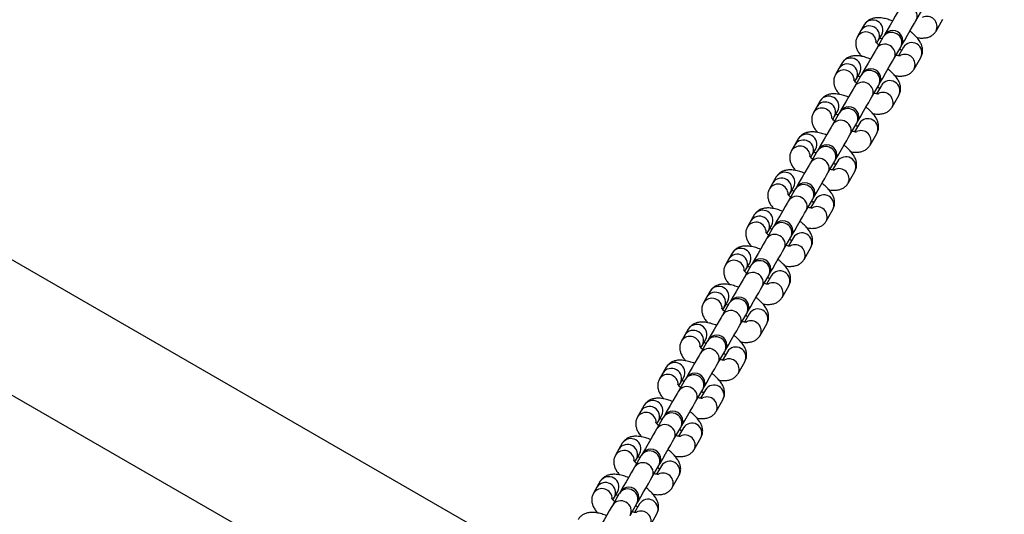
# Model space of a CAD drawing. Units: millimetres. Extents: x -875 to 22085, y 10868 to 25031.
# Drawn here: x 12259 to 12543, y 19934 to 20076 of the extents above; entities that cross this region are included whole.
import ezdxf

# ---------------------------------------------------------------- set-up
doc = ezdxf.new("R2010")
doc.units = ezdxf.units.MM
doc.header["$LTSCALE"] = 100

msp = doc.modelspace()

# ---------------------------------------------------------------- linework, layer by layer
at = {"color": 7, "linetype": 'Continuous', "lineweight": 25}
for p, q in [((14256.47, 18852.87), (11518.12, 20433.85)), ((11501.27, 20404.67), (14239.62, 18823.68)), ((12517.18, 20076.07), (12519.13, 20079.46)), ((12502.32, 20074.93), (12501.34, 20073.24)), ((12522.97, 20073.1), (12524.92, 20076.49)), ((12501.34, 20073.24), (12500.36, 20071.54)), ((12507.78, 20071.4), (12505.83, 20068.01)), ((12506.36, 20070.34), (12507.34, 20072.03)), ((12505.93, 20069.59), (12506.36, 20070.34)), ((12510.85, 20065.11), (12512.81, 20068.5)), ((12513.57, 20068.43), (12512.17, 20065.99)), ((12516.64, 20062.14), (12518.6, 20065.53)), ((12495.99, 20063.97), (12495.01, 20062.28)), ((12495.01, 20062.28), (12494.04, 20060.59)), ((12501.46, 20060.44), (12499.5, 20057.06)), ((12500.04, 20059.38), (12501.01, 20061.07)), ((12499.6, 20058.63), (12500.04, 20059.38)), ((12504.53, 20054.16), (12506.48, 20057.54)), ((12507.25, 20057.47), (12505.84, 20055.04)), ((12510.32, 20051.19), (12512.27, 20054.57)), ((12488.69, 20051.32), (12487.71, 20049.63)), ((12489.66, 20053.01), (12488.69, 20051.32)), ((12495.13, 20049.49), (12493.18, 20046.1)), ((12493.28, 20047.67), (12493.71, 20048.42)), ((12493.71, 20048.42), (12494.69, 20050.11)), ((12498.2, 20043.2), (12500.15, 20046.59)), ((12500.92, 20046.51), (12499.52, 20044.08)), ((12503.99, 20040.23), (12505.94, 20043.61)), ((12482.36, 20040.36), (12481.38, 20038.67)), ((12483.34, 20042.06), (12482.36, 20040.36)), ((12488.81, 20038.53), (12486.85, 20035.14)), ((12486.95, 20036.72), (12487.38, 20037.46)), ((12487.38, 20037.46), (12488.36, 20039.16)), ((12491.87, 20032.24), (12493.83, 20035.63)), ((12494.6, 20035.56), (12493.19, 20033.12)), ((12497.66, 20029.27), (12499.62, 20032.66)), ((12476.03, 20029.41), (12475.06, 20027.71)), ((12477.01, 20031.1), (12476.03, 20029.41)), ((12482.48, 20027.57), (12480.52, 20024.18)), ((12480.62, 20025.76), (12481.06, 20026.51)), ((12481.06, 20026.51), (12482.03, 20028.2)), ((12485.55, 20021.28), (12487.5, 20024.67)), ((12488.27, 20024.6), (12486.86, 20022.16)), ((12470.68, 20020.14), (12469.71, 20018.45)), ((12491.34, 20018.31), (12493.29, 20021.7)), ((12469.71, 20018.45), (12468.73, 20016.75)), ((12474.73, 20015.55), (12475.71, 20017.24)), ((12476.15, 20016.61), (12474.2, 20013.23)), ((12474.3, 20014.8), (12474.73, 20015.55)), ((12479.22, 20010.33), (12481.18, 20013.71)), ((12481.94, 20013.64), (12480.54, 20011.21)), ((12464.36, 20009.18), (12463.38, 20007.49)), ((12485.01, 20007.35), (12486.97, 20010.74)), ((12463.38, 20007.49), (12462.4, 20005.8)), ((12468.4, 20004.59), (12469.38, 20006.28)), ((12469.83, 20005.65), (12467.87, 20002.27)), ((12467.97, 20003.84), (12468.4, 20004.59)), ((12472.89, 19999.37), (12474.85, 20002.75)), ((12475.62, 20002.68), (12474.21, 20000.25)), ((12458.03, 19998.23), (12457.05, 19996.53)), ((12478.68, 19996.4), (12480.64, 19999.78)), ((12457.05, 19996.53), (12456.08, 19994.84)), ((12463.5, 19994.7), (12461.54, 19991.31)), ((12462.08, 19993.63), (12463.05, 19995.33)), ((12461.65, 19992.89), (12462.08, 19993.63)), ((12466.57, 19988.41), (12468.52, 19991.8)), ((12469.29, 19991.73), (12467.88, 19989.29)), ((12451.7, 19987.27), (12450.73, 19985.57)), ((12472.36, 19985.44), (12474.31, 19988.83)), ((12450.73, 19985.57), (12449.75, 19983.88)), ((12457.17, 19983.74), (12455.22, 19980.35)), ((12455.75, 19982.67), (12456.73, 19984.37)), ((12455.32, 19981.93), (12455.75, 19982.67)), ((12460.24, 19977.45), (12462.2, 19980.84)), ((12462.96, 19980.77), (12461.56, 19978.33)), ((12466.03, 19974.48), (12467.99, 19977.87)), ((12445.38, 19976.31), (12444.4, 19974.62)), ((12444.4, 19974.62), (12443.42, 19972.92)), ((12450.85, 19972.78), (12448.89, 19969.4)), ((12449.42, 19971.72), (12450.4, 19973.41)), ((12448.99, 19970.97), (12449.42, 19971.72)), ((12453.91, 19966.5), (12455.87, 19969.88)), ((12456.64, 19969.81), (12455.23, 19967.38)), ((12459.7, 19963.52), (12461.66, 19966.91)), ((12438.07, 19963.66), (12437.1, 19961.97)), ((12439.05, 19965.35), (12438.07, 19963.66)), ((12444.52, 19961.82), (12442.57, 19958.44)), ((12442.67, 19960.01), (12443.1, 19960.76)), ((12443.1, 19960.76), (12444.07, 19962.45)), ((12447.59, 19955.54), (12449.54, 19958.92)), ((12450.31, 19958.85), (12448.9, 19956.42)), ((12453.38, 19952.57), (12455.33, 19955.95)), ((12431.75, 19952.7), (12430.77, 19951.01)), ((12432.73, 19954.39), (12431.75, 19952.7)), ((12438.19, 19950.87), (12436.24, 19947.48)), ((12436.34, 19949.05), (12436.77, 19949.8)), ((12436.77, 19949.8), (12437.75, 19951.49)), ((12441.26, 19944.58), (12443.22, 19947.97)), ((12443.98, 19947.89), (12442.58, 19945.46)), ((12447.05, 19941.61), (12449.01, 19944.99)), ((12425.42, 19941.74), (12424.44, 19940.05)), ((12426.4, 19943.44), (12425.42, 19941.74)), ((12431.87, 19939.91), (12429.91, 19936.52)), ((12430.01, 19938.1), (12430.44, 19938.84)), ((12430.44, 19938.84), (12431.42, 19940.54)), ((12434.94, 19933.62), (12436.89, 19937.01)), ((12437.66, 19936.94), (12436.25, 19934.5)), ((12440.73, 19930.65), (12442.68, 19934.04))]:
    msp.add_line(p, q, dxfattribs=at)
at = {"color": 7, "linetype": 'Continuous', "lineweight": 25, "flags": 128}
for points in [[(12512.16, 20078.97), (12511.77, 20078.31), (12511.22, 20077.35), (12510.53, 20076.16), (12509.76, 20074.81), (12508.94, 20073.4), (12508.13, 20072), (12508, 20071.77)], [(12513.02, 20068.87), (12513.16, 20069.1), (12513.96, 20070.5), (12514.78, 20071.91), (12515.55, 20073.26), (12516.24, 20074.45), (12516.79, 20075.41), (12517.18, 20076.07)], [(12508, 20071.77), (12507.99, 20071.76), (12507.98, 20071.75), (12507.97, 20071.72), (12507.94, 20071.68), (12507.91, 20071.62), (12507.88, 20071.56), (12507.83, 20071.49), (12507.78, 20071.4)], [(12505.83, 20068.01), (12505.44, 20067.35), (12504.89, 20066.39), (12504.21, 20065.2), (12503.43, 20063.86), (12502.61, 20062.44), (12501.81, 20061.05), (12501.67, 20060.81)], [(12506.69, 20057.91), (12506.83, 20058.15), (12507.64, 20059.54), (12508.45, 20060.96), (12509.23, 20062.3), (12509.91, 20063.49), (12510.47, 20064.45), (12510.85, 20065.11)], [(12501.67, 20060.81), (12501.67, 20060.8), (12501.66, 20060.79), (12501.64, 20060.76), (12501.62, 20060.72), (12501.59, 20060.67), (12501.55, 20060.6), (12501.51, 20060.53), (12501.46, 20060.44)], [(12499.5, 20057.06), (12499.12, 20056.39), (12498.57, 20055.43), (12497.88, 20054.24), (12497.1, 20052.9), (12496.29, 20051.48), (12495.48, 20050.09), (12495.38, 20049.92)], [(12500.41, 20047.02), (12500.5, 20047.19), (12501.31, 20048.58), (12502.13, 20050), (12502.9, 20051.34), (12503.59, 20052.53), (12504.14, 20053.49), (12504.53, 20054.16)], [(12495.34, 20049.85), (12495.34, 20049.85), (12495.33, 20049.83), (12495.31, 20049.8), (12495.29, 20049.76), (12495.26, 20049.71), (12495.22, 20049.65), (12495.18, 20049.57), (12495.13, 20049.49)], [(12493.18, 20046.1), (12492.79, 20045.43), (12492.24, 20044.47), (12491.55, 20043.28), (12490.78, 20041.94), (12489.96, 20040.53), (12489.15, 20039.13), (12489.06, 20038.96)], [(12500.15, 20046.59), (12500.2, 20046.67), (12500.25, 20046.74), (12500.28, 20046.81), (12500.31, 20046.86), (12500.34, 20046.9), (12500.35, 20046.93), (12500.36, 20046.95), (12500.37, 20046.95)], [(12494.08, 20036.06), (12494.18, 20036.23), (12494.98, 20037.63), (12495.8, 20039.04), (12496.57, 20040.38), (12497.26, 20041.57), (12497.81, 20042.53), (12498.2, 20043.2)], [(12489.02, 20038.9), (12489.01, 20038.89), (12489, 20038.87), (12488.99, 20038.84), (12488.96, 20038.8), (12488.93, 20038.75), (12488.9, 20038.69), (12488.85, 20038.61), (12488.81, 20038.53)], [(12486.85, 20035.14), (12486.47, 20034.47), (12485.91, 20033.52), (12485.23, 20032.33), (12484.45, 20030.98), (12483.63, 20029.57), (12482.83, 20028.17), (12482.69, 20027.94)], [(12493.83, 20035.63), (12493.88, 20035.71), (12493.92, 20035.79), (12493.96, 20035.85), (12493.99, 20035.9), (12494.01, 20035.94), (12494.03, 20035.97), (12494.04, 20035.99), (12494.04, 20035.99)], [(12487.71, 20025.04), (12487.85, 20025.27), (12488.66, 20026.67), (12489.47, 20028.08), (12490.25, 20029.43), (12490.94, 20030.62), (12491.49, 20031.57), (12491.87, 20032.24)], [(12480.52, 20024.18), (12480.14, 20023.52), (12479.59, 20022.56), (12478.9, 20021.37), (12478.12, 20020.02), (12477.31, 20018.61), (12476.5, 20017.22), (12476.4, 20017.05)], [(12487.5, 20024.67), (12487.55, 20024.76), (12487.59, 20024.83), (12487.63, 20024.89), (12487.66, 20024.94), (12487.68, 20024.98), (12487.7, 20025.01), (12487.71, 20025.03), (12487.71, 20025.04)], [(12481.43, 20014.15), (12481.52, 20014.32), (12482.33, 20015.71), (12483.15, 20017.13), (12483.92, 20018.47), (12484.61, 20019.66), (12485.16, 20020.62), (12485.55, 20021.28)], [(12474.2, 20013.23), (12473.81, 20012.56), (12473.26, 20011.6), (12472.57, 20010.41), (12471.8, 20009.07), (12470.98, 20007.65), (12470.17, 20006.26), (12470.08, 20006.09)], [(12475.1, 20003.19), (12475.2, 20003.36), (12476, 20004.75), (12476.82, 20006.17), (12477.6, 20007.51), (12478.28, 20008.7), (12478.84, 20009.66), (12479.22, 20010.33)], [(12474.85, 20002.75), (12474.9, 20002.84), (12474.94, 20002.91), (12474.98, 20002.98), (12475.01, 20003.03), (12475.03, 20003.07), (12475.05, 20003.1), (12475.06, 20003.12), (12475.06, 20003.12)], [(12467.87, 20002.27), (12467.49, 20001.6), (12466.93, 20000.64), (12466.25, 19999.45), (12465.47, 19998.11), (12464.65, 19996.7), (12463.85, 19995.3), (12463.75, 19995.13)], [(12468.77, 19992.23), (12468.87, 19992.4), (12469.68, 19993.8), (12470.49, 19995.21), (12471.27, 19996.55), (12471.96, 19997.74), (12472.51, 19998.7), (12472.89, 19999.37)], [(12468.52, 19991.8), (12468.57, 19991.88), (12468.61, 19991.96), (12468.65, 19992.02), (12468.68, 19992.07), (12468.7, 19992.11), (12468.72, 19992.14), (12468.73, 19992.16), (12468.73, 19992.16)], [(12461.54, 19991.31), (12461.16, 19990.64), (12460.61, 19989.69), (12459.92, 19988.5), (12459.14, 19987.15), (12458.33, 19985.74), (12457.52, 19984.34), (12457.39, 19984.11)], [(12462.41, 19981.21), (12462.54, 19981.44), (12463.35, 19982.84), (12464.17, 19984.25), (12464.94, 19985.6), (12465.63, 19986.79), (12466.18, 19987.74), (12466.57, 19988.41)], [(12462.2, 19980.84), (12462.25, 19980.92), (12462.29, 19981), (12462.32, 19981.06), (12462.35, 19981.11), (12462.38, 19981.15), (12462.39, 19981.18), (12462.4, 19981.2), (12462.41, 19981.21)], [(12455.22, 19980.35), (12454.83, 19979.69), (12454.28, 19978.73), (12453.59, 19977.54), (12452.82, 19976.19), (12452, 19974.78), (12451.2, 19973.38), (12451.1, 19973.22)], [(12456.12, 19970.32), (12456.22, 19970.49), (12457.02, 19971.88), (12457.84, 19973.29), (12458.62, 19974.64), (12459.3, 19975.83), (12459.86, 19976.79), (12460.24, 19977.45)], [(12448.89, 19969.4), (12448.51, 19968.73), (12447.95, 19967.77), (12447.27, 19966.58), (12446.49, 19965.24), (12445.67, 19963.82), (12444.87, 19962.43), (12444.73, 19962.19)], [(12455.87, 19969.88), (12455.92, 19969.97), (12455.96, 19970.04), (12456, 19970.1), (12456.03, 19970.16), (12456.05, 19970.2), (12456.07, 19970.23), (12456.08, 19970.24), (12456.08, 19970.25)], [(12449.76, 19959.29), (12449.89, 19959.53), (12450.7, 19960.92), (12451.51, 19962.34), (12452.29, 19963.68), (12452.98, 19964.87), (12453.53, 19965.83), (12453.91, 19966.5)], [(12444.73, 19962.19), (12444.73, 19962.19), (12444.72, 19962.17), (12444.7, 19962.14), (12444.68, 19962.1), (12444.65, 19962.05), (12444.61, 19961.98), (12444.57, 19961.91), (12444.52, 19961.82)], [(12442.57, 19958.44), (12442.18, 19957.77), (12441.63, 19956.81), (12440.94, 19955.62), (12440.16, 19954.28), (12439.35, 19952.86), (12438.54, 19951.47), (12438.44, 19951.3)], [(12449.54, 19958.92), (12449.59, 19959.01), (12449.64, 19959.08), (12449.67, 19959.15), (12449.7, 19959.2), (12449.73, 19959.24), (12449.74, 19959.27), (12449.75, 19959.29), (12449.76, 19959.29)], [(12443.47, 19948.4), (12443.57, 19948.57), (12444.37, 19949.96), (12445.19, 19951.38), (12445.96, 19952.72), (12446.65, 19953.91), (12447.2, 19954.87), (12447.59, 19955.54)], [(12438.41, 19951.23), (12438.4, 19951.23), (12438.39, 19951.21), (12438.38, 19951.18), (12438.35, 19951.14), (12438.32, 19951.09), (12438.29, 19951.03), (12438.24, 19950.95), (12438.19, 19950.87)], [(12436.24, 19947.48), (12435.85, 19946.81), (12435.3, 19945.85), (12434.61, 19944.67), (12433.84, 19943.32), (12433.02, 19941.91), (12432.22, 19940.51), (12432.08, 19940.28)], [(12443.22, 19947.97), (12443.27, 19948.05), (12443.31, 19948.13), (12443.35, 19948.19), (12443.38, 19948.24), (12443.4, 19948.28), (12443.42, 19948.31), (12443.43, 19948.33), (12443.43, 19948.33)], [(12437.1, 19937.38), (12437.24, 19937.61), (12438.04, 19939.01), (12438.86, 19940.42), (12439.64, 19941.77), (12440.32, 19942.95), (12440.88, 19943.91), (12441.26, 19944.58)], [(12432.08, 19940.28), (12432.08, 19940.27), (12432.07, 19940.25), (12432.05, 19940.22), (12432.03, 19940.18), (12432, 19940.13), (12431.96, 19940.07), (12431.92, 19939.99), (12431.87, 19939.91)], [(12429.91, 19936.52), (12429.53, 19935.86), (12428.97, 19934.9), (12428.29, 19933.71), (12427.51, 19932.36), (12426.69, 19930.95), (12425.89, 19929.55), (12425.75, 19929.32)]]:
    msp.add_lwpolyline(points, dxfattribs=at)
at = {"color": 8, "linetype": 'Continuous', "lineweight": 25}
for centre, radius, start, end in [((12514.73, 20077.4), 2.79, 331.5009, 62.363), ((12520.34, 20074.39), 2.93, 333.8406, 116.7745), ((12503.79, 20071.68), 2.9, 332.4291, 147.5694), ((12504.77, 20073.37), 2.9, 332.4301, 147.5724), ((12502.8, 20069.91), 2.93, 358.8287, 146.2172), ((12510.17, 20069.92), 2.8, 57.9616, 148.1695), ((12510.36, 20069.83), 2.79, 331.5009, 62.363), ((12508.21, 20066.54), 2.8, 57.9525, 148.1853), ((12508.4, 20066.44), 2.79, 331.5009, 62.363), ((12516.03, 20066.87), 2.9, 332.4209, 147.5792), ((12514.01, 20063.44), 2.93, 333.8424, 116.7727), ((12497.46, 20060.72), 2.9, 332.4291, 147.5694), ((12498.44, 20062.42), 2.9, 332.428, 147.5721), ((12496.47, 20058.96), 2.93, 358.8287, 146.2172), ((12503.84, 20058.97), 2.8, 57.9525, 148.1853), ((12504.03, 20058.87), 2.79, 331.5009, 62.363), ((12501.88, 20055.58), 2.8, 57.9516, 148.1878), ((12502.08, 20055.49), 2.79, 331.4989, 62.3715), ((12509.7, 20055.92), 2.9, 332.4209, 147.5792), ((12492.11, 20051.46), 2.9, 332.4251, 147.575), ((12507.69, 20052.48), 2.93, 333.8424, 116.7727), ((12491.14, 20049.76), 2.9, 332.4299, 147.5686), ((12490.14, 20048), 2.93, 358.8287, 146.2172), ((12497.51, 20048.01), 2.8, 57.9516, 148.1878), ((12497.71, 20047.91), 2.79, 331.4989, 62.3715), ((12495.56, 20044.62), 2.8, 57.9516, 148.1878), ((12495.75, 20044.53), 2.79, 331.4989, 62.3715), ((12503.37, 20044.96), 2.9, 332.4301, 147.5724), ((12485.79, 20040.5), 2.9, 332.4251, 147.575), ((12501.36, 20041.52), 2.93, 333.8424, 116.7727), ((12483.82, 20037.04), 2.93, 358.8287, 146.2172), ((12484.81, 20038.81), 2.9, 332.4299, 147.5686), ((12491.19, 20037.05), 2.8, 57.9516, 148.1878), ((12491.38, 20036.96), 2.79, 331.4989, 62.3715), ((12489.23, 20033.67), 2.8, 57.9516, 148.1878), ((12489.43, 20033.57), 2.79, 331.4989, 62.3715), ((12497.05, 20034), 2.9, 332.4301, 147.5724), ((12479.46, 20029.54), 2.9, 332.4251, 147.575), ((12495.03, 20030.56), 2.93, 333.8424, 116.7727), ((12477.49, 20026.08), 2.93, 358.8262, 146.2197), ((12478.48, 20027.85), 2.9, 332.4299, 147.5686), ((12484.86, 20026.09), 2.8, 57.9516, 148.1878), ((12485.05, 20026), 2.79, 331.4989, 62.3715), ((12490.72, 20023.04), 2.9, 332.4301, 147.5724), ((12482.9, 20022.71), 2.8, 57.9407, 148.1919), ((12483.1, 20022.61), 2.79, 331.4953, 62.3771), ((12473.13, 20018.58), 2.9, 332.4298, 147.5727), ((12488.71, 20019.61), 2.93, 333.8424, 116.7727), ((12471.16, 20015.13), 2.93, 358.8278, 146.2181), ((12472.16, 20016.89), 2.9, 332.4301, 147.5724), ((12478.53, 20015.14), 2.8, 57.9516, 148.1878), ((12478.73, 20015.04), 2.79, 331.4989, 62.3715), ((12476.58, 20011.75), 2.8, 57.9463, 148.1863), ((12484.39, 20012.08), 2.9, 332.4329, 147.5696), ((12476.77, 20011.66), 2.78, 331.4716, 62.3944), ((12482.38, 20008.65), 2.93, 333.8402, 116.7715), ((12465.83, 20005.93), 2.9, 332.4301, 147.5724), ((12466.81, 20007.63), 2.9, 332.4314, 147.5711), ((12464.84, 20004.17), 2.93, 358.8278, 146.2181), ((12472.21, 20004.18), 2.8, 57.9407, 148.1919), ((12472.4, 20004.08), 2.78, 331.4716, 62.3944), ((12470.25, 20000.79), 2.8, 57.9568, 148.1759), ((12470.45, 20000.7), 2.79, 331.483, 62.3809), ((12478.07, 20001.13), 2.9, 332.4339, 147.5686), ((12476.05, 19997.69), 2.93, 333.8437, 116.768), ((12459.5, 19994.98), 2.9, 332.4337, 147.5688), ((12460.48, 19996.67), 2.9, 332.4291, 147.5694), ((12458.51, 19993.21), 2.93, 358.8278, 146.2181), ((12465.88, 19993.22), 2.8, 57.9463, 148.1863), ((12466.08, 19993.13), 2.78, 331.4716, 62.3944), ((12463.93, 19989.83), 2.8, 57.9568, 148.1759), ((12464.12, 19989.74), 2.79, 331.483, 62.3809), ((12471.74, 19990.17), 2.9, 332.4324, 147.566), ((12469.73, 19986.73), 2.93, 333.8484, 116.7633), ((12453.18, 19984.02), 2.9, 332.4337, 147.5688), ((12454.15, 19985.71), 2.9, 332.4291, 147.5694), ((12452.19, 19982.25), 2.93, 358.8278, 146.2181), ((12459.55, 19982.26), 2.8, 57.9568, 148.1759), ((12459.75, 19982.17), 2.79, 331.4874, 62.3765), ((12457.6, 19978.88), 2.8, 57.9568, 148.1759), ((12457.79, 19978.78), 2.79, 331.4874, 62.3765), ((12465.41, 19979.21), 2.9, 332.4324, 147.566), ((12447.83, 19974.75), 2.9, 332.4291, 147.5694), ((12463.4, 19975.77), 2.93, 333.8484, 116.7633), ((12446.85, 19973.06), 2.9, 332.428, 147.5721), ((12445.86, 19971.3), 2.93, 358.8278, 146.2181), ((12453.23, 19971.3), 2.8, 57.9723, 148.1588), ((12453.42, 19971.21), 2.79, 331.4874, 62.3765), ((12451.27, 19967.92), 2.8, 57.9723, 148.1588), ((12451.47, 19967.82), 2.79, 331.4874, 62.3765), ((12459.09, 19968.25), 2.9, 332.4309, 147.5675), ((12441.5, 19963.8), 2.9, 332.4292, 147.5693), ((12457.07, 19964.82), 2.93, 333.8484, 116.7633), ((12440.52, 19962.1), 2.9, 332.428, 147.5721), ((12439.53, 19960.34), 2.93, 358.8287, 146.2172), ((12446.9, 19960.34), 2.8, 57.9723, 148.1588), ((12447.1, 19960.25), 2.79, 331.4874, 62.3765), ((12444.95, 19956.96), 2.8, 57.9723, 148.1588), ((12445.14, 19956.87), 2.79, 331.4874, 62.3765), ((12452.76, 19957.3), 2.9, 332.4309, 147.5675), ((12435.18, 19952.84), 2.9, 332.4299, 147.5686), ((12450.75, 19953.86), 2.93, 333.8435, 116.7716), ((12433.21, 19949.38), 2.93, 358.8333, 146.2172), ((12434.2, 19951.15), 2.9, 332.4251, 147.575), ((12440.57, 19949.39), 2.8, 57.9723, 148.1588), ((12440.77, 19949.3), 2.79, 331.4874, 62.3765), ((12438.62, 19946), 2.8, 57.9762, 148.1549), ((12438.81, 19945.91), 2.79, 331.4872, 62.3767), ((12446.43, 19946.34), 2.9, 332.4309, 147.5675), ((12428.85, 19941.88), 2.9, 332.4299, 147.5686), ((12444.42, 19942.9), 2.93, 333.8435, 116.7716), ((12426.88, 19938.42), 2.93, 358.8287, 146.2172), ((12427.87, 19940.19), 2.9, 332.4267, 147.5735), ((12434.25, 19938.43), 2.8, 57.9723, 148.1588), ((12434.44, 19938.34), 2.79, 331.4874, 62.3765), ((12440.11, 19935.38), 2.9, 332.4309, 147.5675), ((12432.29, 19935.04), 2.8, 57.9762, 148.1549), ((12432.49, 19934.95), 2.79, 331.4796, 62.3843), ((12438.09, 19931.94), 2.93, 333.8435, 116.7716)]:
    msp.add_arc(centre, radius, start, end, dxfattribs=at)
at = {"color": 7, "linetype": 'Continuous', "lineweight": 25}
for centre, radius, start, end in [((12510.51, 20070.32), 2.9, 330, 150), ((12444.03, 20108.44), 79.53, 329.8547, 330.1605), ((12504.18, 20059.36), 2.9, 330, 150), ((12437.7, 20097.48), 79.53, 329.8547, 330.1605), ((12497.86, 20048.4), 2.9, 330, 150), ((12491.53, 20037.44), 2.9, 330, 150), ((12485.2, 20026.49), 2.9, 330, 150), ((12413.7, 20067.51), 79.53, 329.8547, 330.1605), ((12478.88, 20015.53), 2.9, 330, 150), ((12407.38, 20056.55), 79.53, 329.8547, 330.1605), ((12547.25, 19975.8), 76.18, 149.832, 150.1511), ((12401.05, 20045.6), 79.53, 329.8547, 330.1605), ((12472.55, 20004.57), 2.9, 330, 150), ((12425.19, 20017.05), 44.35, 329.7335, 330.2818), ((12466.22, 19993.61), 2.9, 330, 150), ((12418.86, 20006.09), 44.35, 329.7335, 330.2818), ((12459.9, 19982.66), 2.9, 330, 150), ((12574.13, 19901.75), 142.28, 149.8782, 150.0491), ((12453.57, 19971.7), 2.9, 330, 150), ((12447.24, 19960.74), 2.9, 330, 150), ((12440.92, 19949.78), 2.9, 330, 150), ((12434.59, 19938.83), 2.9, 330, 150), ((12272.92, 20031.89), 189.44, 329.9434, 330.0718)]:
    msp.add_arc(centre, radius, start, end, dxfattribs=at)
for points, knots in [([(12510.45, 20076.01), (12509.99, 20076.18), (12509.01, 20076.54), (12507.56, 20076.87), (12506.2, 20076.99), (12504.99, 20076.85), (12503.97, 20076.51), (12503.1, 20075.94), (12502.58, 20075.36), (12502.36, 20075), (12502.32, 20074.93)], [0, 0, 0, 0, 0.147602, 0.312077, 0.488917, 0.626405, 0.747235, 0.861787, 0.974172, 1, 1, 1, 1]), ([(12500.36, 20071.54), (12500.21, 20071.23), (12499.92, 20070.61), (12499.82, 20069.59), (12499.94, 20068.6), (12500.29, 20067.63), (12500.8, 20066.7), (12501.31, 20066.1), (12501.55, 20065.81)], [0, 0, 0, 0, 0.15739, 0.312763, 0.467294, 0.632566, 0.821734, 1, 1, 1, 1]), ([(12506.79, 20071.08), (12506.88, 20071.06), (12507.07, 20071.03), (12507.35, 20070.95), (12507.5, 20070.9)], [0, 0, 0, 0, 0.480697, 1, 1, 1, 1]), ([(12518.6, 20065.53), (12518.75, 20065.84), (12519.04, 20066.47), (12519.14, 20067.49), (12519.02, 20068.47), (12518.67, 20069.44), (12518.1, 20070.45), (12517.25, 20071.51), (12516.35, 20072.41), (12515.68, 20072.93), (12515.46, 20073.1)], [0, 0, 0, 0, 0.113169, 0.224839, 0.335946, 0.454763, 0.59077, 0.750799, 0.919176, 1, 1, 1, 1]), ([(12517.41, 20071.26), (12517.5, 20071.24), (12518.12, 20071.09), (12519.08, 20071.05), (12520.29, 20071.18), (12521.31, 20071.52), (12522.19, 20072.09), (12522.71, 20072.67), (12522.93, 20073.03), (12522.97, 20073.1)], [0, 0, 0, 0, 0.042191, 0.288391, 0.479862, 0.648074, 0.807566, 0.964038, 1, 1, 1, 1]), ([(12506.53, 20068.99), (12506.48, 20069.03), (12506.21, 20069.26), (12505.9, 20069.61), (12505.62, 20069.98), (12505.6, 20070.04), (12505.59, 20070.06)], [0, 0, 0, 0, 0.07741, 0.414734, 0.720891, 1, 1, 1, 1]), ([(12504.12, 20065.05), (12503.66, 20065.22), (12502.68, 20065.59), (12501.23, 20065.92), (12499.87, 20066.03), (12498.67, 20065.9), (12497.65, 20065.55), (12496.77, 20064.98), (12496.25, 20064.4), (12496.03, 20064.04), (12495.99, 20063.97)], [0, 0, 0, 0, 0.147603, 0.312078, 0.488919, 0.626408, 0.747238, 0.861801, 0.974172, 1, 1, 1, 1]), ([(12512.72, 20065.93), (12512.72, 20065.93), (12512.73, 20065.93), (12512.42, 20065.94), (12511.99, 20066.01), (12511.61, 20066.13), (12511.46, 20066.17)], [0, 0, 0, 0, 0.173088, 0.472707, 0.80426, 1, 1, 1, 1]), ([(12512.52, 20068), (12512.54, 20067.99), (12512.77, 20067.79), (12512.9, 20067.63), (12513.03, 20067.48)], [0, 0, 0, 0, 0.083136, 1, 1, 1, 1]), ([(12494.04, 20060.59), (12493.89, 20060.27), (12493.59, 20059.65), (12493.49, 20058.63), (12493.62, 20057.65), (12493.96, 20056.68), (12494.48, 20055.74), (12494.98, 20055.14), (12495.22, 20054.85)], [0, 0, 0, 0, 0.157415, 0.31276, 0.467291, 0.632555, 0.821735, 1, 1, 1, 1]), ([(12500.46, 20060.12), (12500.56, 20060.11), (12500.75, 20060.08), (12501.02, 20059.99), (12501.17, 20059.94)], [0, 0, 0, 0, 0.48067, 1, 1, 1, 1]), ([(12512.27, 20054.57), (12512.42, 20054.89), (12512.72, 20055.51), (12512.81, 20056.53), (12512.69, 20057.51), (12512.35, 20058.48), (12511.78, 20059.49), (12510.93, 20060.55), (12510.02, 20061.46), (12509.35, 20061.97), (12509.14, 20062.14)], [0, 0, 0, 0, 0.113171, 0.224854, 0.335952, 0.454765, 0.590774, 0.750805, 0.919195, 1, 1, 1, 1]), ([(12511.08, 20060.3), (12511.17, 20060.28), (12511.79, 20060.13), (12512.76, 20060.09), (12513.97, 20060.22), (12514.99, 20060.57), (12515.86, 20061.13), (12516.38, 20061.71), (12516.6, 20062.08), (12516.64, 20062.14)], [0, 0, 0, 0, 0.042192, 0.28841, 0.479837, 0.648073, 0.807566, 0.964038, 1, 1, 1, 1]), ([(12500.11, 20058.11), (12500.09, 20058.13), (12499.86, 20058.33), (12499.57, 20058.65), (12499.3, 20059.03), (12499.27, 20059.08), (12499.26, 20059.11)], [0, 0, 0, 0, 0.030642, 0.385068, 0.70669, 1, 1, 1, 1]), ([(12506.19, 20057.05), (12506.21, 20057.03), (12506.44, 20056.84), (12506.58, 20056.67), (12506.7, 20056.53)], [0, 0, 0, 0, 0.083131, 1, 1, 1, 1]), ([(12497.79, 20054.09), (12497.33, 20054.27), (12496.36, 20054.63), (12494.9, 20054.96), (12493.55, 20055.07), (12492.34, 20054.94), (12491.32, 20054.59), (12490.45, 20054.02), (12489.92, 20053.44), (12489.7, 20053.08), (12489.66, 20053.01)], [0, 0, 0, 0, 0.147609, 0.312084, 0.488922, 0.626426, 0.747239, 0.861802, 0.974172, 1, 1, 1, 1]), ([(12506.39, 20054.97), (12506.39, 20054.97), (12506.4, 20054.97), (12506.1, 20054.98), (12505.66, 20055.05), (12505.28, 20055.17), (12505.14, 20055.22)], [0, 0, 0, 0, 0.173088, 0.472707, 0.80426, 1, 1, 1, 1]), ([(12487.71, 20049.63), (12487.56, 20049.31), (12487.27, 20048.69), (12487.17, 20047.67), (12487.29, 20046.69), (12487.64, 20045.72), (12488.15, 20044.79), (12488.65, 20044.19), (12488.9, 20043.9)], [0, 0, 0, 0, 0.157414, 0.312759, 0.467286, 0.632556, 0.821736, 1, 1, 1, 1]), ([(12494.14, 20049.16), (12494.23, 20049.15), (12494.42, 20049.12), (12494.7, 20049.03), (12494.84, 20048.98)], [0, 0, 0, 0, 0.480832, 1, 1, 1, 1]), ([(12505.94, 20043.61), (12506.09, 20043.93), (12506.39, 20044.55), (12506.49, 20045.57), (12506.36, 20046.55), (12506.02, 20047.52), (12505.45, 20048.53), (12504.6, 20049.59), (12503.7, 20050.5), (12503.03, 20051.01), (12502.81, 20051.18)], [0, 0, 0, 0, 0.113171, 0.224855, 0.335953, 0.454773, 0.590772, 0.750805, 0.919195, 1, 1, 1, 1]), ([(12504.76, 20049.35), (12504.85, 20049.32), (12505.47, 20049.18), (12506.43, 20049.14), (12507.64, 20049.26), (12508.66, 20049.61), (12509.53, 20050.18), (12510.06, 20050.76), (12510.28, 20051.12), (12510.32, 20051.19)], [0, 0, 0, 0, 0.0421915, 0.2884099, 0.4798369, 0.6480726, 0.8075818, 0.9640383, 1, 1, 1, 1]), ([(12493.79, 20047.15), (12493.77, 20047.17), (12493.53, 20047.37), (12493.25, 20047.7), (12492.97, 20048.07), (12492.95, 20048.12), (12492.94, 20048.15)], [0, 0, 0, 0, 0.030642, 0.385135, 0.706686, 1, 1, 1, 1]), ([(12499.87, 20046.09), (12499.89, 20046.07), (12500.11, 20045.88), (12500.25, 20045.72), (12500.38, 20045.57)], [0, 0, 0, 0, 0.083131, 1, 1, 1, 1]), ([(12491.47, 20043.14), (12491.01, 20043.31), (12490.03, 20043.67), (12488.58, 20044), (12487.22, 20044.12), (12486.01, 20043.98), (12484.99, 20043.63), (12484.12, 20043.07), (12483.6, 20042.49), (12483.38, 20042.12), (12483.34, 20042.06)], [0, 0, 0, 0, 0.147609, 0.312084, 0.488909, 0.626427, 0.74724, 0.86179, 0.974172, 1, 1, 1, 1]), ([(12500.06, 20044.01), (12500.07, 20044.01), (12500.07, 20044.01), (12499.77, 20044.02), (12499.33, 20044.1), (12498.95, 20044.21), (12498.81, 20044.26)], [0, 0, 0, 0, 0.173091, 0.472714, 0.804204, 1, 1, 1, 1]), ([(12499.62, 20032.66), (12499.77, 20032.97), (12500.06, 20033.59), (12500.16, 20034.61), (12500.04, 20035.6), (12499.69, 20036.57), (12499.12, 20037.57), (12498.27, 20038.63), (12497.37, 20039.54), (12496.7, 20040.06), (12496.48, 20040.22)], [0, 0, 0, 0, 0.113153, 0.224856, 0.335953, 0.454773, 0.590773, 0.750805, 0.919195, 1, 1, 1, 1]), ([(12498.43, 20038.39), (12498.52, 20038.37), (12499.14, 20038.22), (12500.1, 20038.18), (12501.32, 20038.3), (12502.33, 20038.65), (12503.21, 20039.22), (12503.73, 20039.8), (12503.95, 20040.16), (12503.99, 20040.23)], [0, 0, 0, 0, 0.042191, 0.28841, 0.479839, 0.648074, 0.807583, 0.964038, 1, 1, 1, 1]), ([(12481.38, 20038.67), (12481.23, 20038.36), (12480.94, 20037.73), (12480.84, 20036.71), (12480.96, 20035.73), (12481.31, 20034.76), (12481.82, 20033.83), (12482.33, 20033.23), (12482.57, 20032.94)], [0, 0, 0, 0, 0.1574128, 0.3127428, 0.4672898, 0.6325592, 0.8217371, 1, 1, 1, 1]), ([(12487.55, 20036.12), (12487.5, 20036.16), (12487.23, 20036.39), (12486.92, 20036.74), (12486.64, 20037.11), (12486.62, 20037.16), (12486.61, 20037.19)], [0, 0, 0, 0, 0.077448, 0.414751, 0.720828, 1, 1, 1, 1]), ([(12487.81, 20038.21), (12487.9, 20038.19), (12488.09, 20038.16), (12488.37, 20038.07), (12488.52, 20038.03)], [0, 0, 0, 0, 0.480832, 1, 1, 1, 1]), ([(12493.54, 20035.13), (12493.56, 20035.12), (12493.79, 20034.92), (12493.92, 20034.76), (12494.05, 20034.61)], [0, 0, 0, 0, 0.083131, 1, 1, 1, 1]), ([(12485.14, 20032.18), (12484.68, 20032.35), (12483.71, 20032.71), (12482.25, 20033.04), (12480.89, 20033.16), (12479.69, 20033.02), (12478.67, 20032.68), (12477.79, 20032.11), (12477.27, 20031.53), (12477.05, 20031.17), (12477.01, 20031.1)], [0, 0, 0, 0, 0.147609, 0.312083, 0.488908, 0.626426, 0.747256, 0.86179, 0.974172, 1, 1, 1, 1]), ([(12493.74, 20033.05), (12493.74, 20033.05), (12493.75, 20033.05), (12493.44, 20033.06), (12493.01, 20033.14), (12492.63, 20033.26), (12492.48, 20033.3)], [0, 0, 0, 0, 0.173091, 0.472714, 0.804204, 1, 1, 1, 1]), ([(12493.29, 20021.7), (12493.44, 20022.01), (12493.74, 20022.64), (12493.83, 20023.65), (12493.71, 20024.64), (12493.37, 20025.61), (12492.8, 20026.62), (12491.95, 20027.67), (12491.04, 20028.58), (12490.37, 20029.1), (12490.16, 20029.27)], [0, 0, 0, 0, 0.113152, 0.224854, 0.335964, 0.45477, 0.590768, 0.750799, 0.919189, 1, 1, 1, 1]), ([(12492.11, 20027.43), (12492.2, 20027.41), (12492.81, 20027.26), (12493.78, 20027.22), (12494.99, 20027.34), (12496.01, 20027.69), (12496.88, 20028.26), (12497.4, 20028.84), (12497.62, 20029.2), (12497.66, 20029.27)], [0, 0, 0, 0, 0.042191, 0.288409, 0.479837, 0.648071, 0.807564, 0.964039, 1, 1, 1, 1]), ([(12475.06, 20027.71), (12474.91, 20027.4), (12474.61, 20026.77), (12474.51, 20025.76), (12474.64, 20024.77), (12474.98, 20023.8), (12475.5, 20022.87), (12476, 20022.27), (12476.24, 20021.98)], [0, 0, 0, 0, 0.157404, 0.3127355, 0.4672838, 0.6325547, 0.8217559, 1, 1, 1, 1]), ([(12481.13, 20025.24), (12481.11, 20025.25), (12480.88, 20025.46), (12480.6, 20025.78), (12480.32, 20026.15), (12480.29, 20026.21), (12480.28, 20026.23)], [0, 0, 0, 0, 0.030645, 0.385061, 0.706741, 1, 1, 1, 1]), ([(12481.48, 20027.25), (12481.58, 20027.23), (12481.77, 20027.2), (12482.05, 20027.11), (12482.19, 20027.07)], [0, 0, 0, 0, 0.480832, 1, 1, 1, 1]), ([(12487.22, 20024.17), (12487.23, 20024.16), (12487.46, 20023.96), (12487.6, 20023.8), (12487.72, 20023.65)], [0, 0, 0, 0, 0.083131, 1, 1, 1, 1]), ([(12478.81, 20021.22), (12478.35, 20021.39), (12477.38, 20021.76), (12475.92, 20022.09), (12474.57, 20022.2), (12473.36, 20022.06), (12472.34, 20021.72), (12471.47, 20021.15), (12470.94, 20020.57), (12470.73, 20020.21), (12470.68, 20020.14)], [0, 0, 0, 0, 0.147607, 0.31208, 0.488903, 0.62642, 0.747248, 0.861781, 0.974162, 1, 1, 1, 1]), ([(12487.41, 20022.1), (12487.41, 20022.1), (12487.42, 20022.1), (12487.12, 20022.11), (12486.68, 20022.18), (12486.3, 20022.3), (12486.16, 20022.34)], [0, 0, 0, 0, 0.173099, 0.472734, 0.804248, 1, 1, 1, 1]), ([(12486.97, 20010.74), (12487.11, 20011.05), (12487.41, 20011.68), (12487.51, 20012.7), (12487.38, 20013.68), (12487.04, 20014.65), (12486.47, 20015.66), (12485.62, 20016.72), (12484.72, 20017.63), (12484.05, 20018.14), (12483.83, 20018.31)], [0, 0, 0, 0, 0.113152, 0.224854, 0.335964, 0.454768, 0.590767, 0.75081, 0.919189, 1, 1, 1, 1]), ([(12485.78, 20016.47), (12485.87, 20016.45), (12486.49, 20016.3), (12487.45, 20016.26), (12488.66, 20016.39), (12489.68, 20016.74), (12490.56, 20017.3), (12491.08, 20017.88), (12491.3, 20018.25), (12491.34, 20018.31)], [0, 0, 0, 0, 0.042165, 0.288409, 0.479856, 0.648073, 0.807566, 0.96404, 1, 1, 1, 1]), ([(12468.73, 20016.75), (12468.58, 20016.44), (12468.29, 20015.82), (12468.19, 20014.8), (12468.31, 20013.82), (12468.66, 20012.85), (12469.17, 20011.91), (12469.67, 20011.31), (12469.92, 20011.02)], [0, 0, 0, 0, 0.157404, 0.312736, 0.467285, 0.632537, 0.821738, 1, 1, 1, 1]), ([(12474.81, 20014.28), (12474.79, 20014.3), (12474.55, 20014.5), (12474.27, 20014.82), (12473.99, 20015.19), (12473.97, 20015.25), (12473.96, 20015.27)], [0, 0, 0, 0, 0.030598, 0.385057, 0.706739, 1, 1, 1, 1]), ([(12475.16, 20016.29), (12475.25, 20016.28), (12475.44, 20016.25), (12475.72, 20016.16), (12475.86, 20016.11)], [0, 0, 0, 0, 0.480832, 1, 1, 1, 1]), ([(12480.89, 20013.22), (12480.91, 20013.2), (12481.14, 20013.01), (12481.27, 20012.84), (12481.4, 20012.7)], [0, 0, 0, 0, 0.083131, 1, 1, 1, 1]), ([(12472.49, 20010.26), (12472.03, 20010.44), (12471.05, 20010.8), (12469.6, 20011.13), (12468.24, 20011.24), (12467.03, 20011.11), (12466.02, 20010.76), (12465.14, 20010.19), (12464.62, 20009.61), (12464.4, 20009.25), (12464.36, 20009.18)], [0, 0, 0, 0, 0.147601, 0.312078, 0.488902, 0.626419, 0.747248, 0.861781, 0.974162, 1, 1, 1, 1]), ([(12481.09, 20011.14), (12481.09, 20011.14), (12481.1, 20011.14), (12480.79, 20011.15), (12480.35, 20011.22), (12479.97, 20011.34), (12479.83, 20011.39)], [0, 0, 0, 0, 0.173099, 0.472734, 0.804248, 1, 1, 1, 1]), ([(12480.64, 19999.78), (12480.79, 20000.1), (12481.08, 20000.72), (12481.18, 20001.74), (12481.06, 20002.72), (12480.71, 20003.69), (12480.14, 20004.7), (12479.29, 20005.76), (12478.39, 20006.67), (12477.72, 20007.18), (12477.5, 20007.35)], [0, 0, 0, 0, 0.113164, 0.224853, 0.335963, 0.454768, 0.590767, 0.75081, 0.919189, 1, 1, 1, 1]), ([(12479.45, 20005.52), (12479.54, 20005.49), (12480.16, 20005.34), (12481.12, 20005.31), (12482.34, 20005.43), (12483.35, 20005.78), (12484.23, 20006.34), (12484.75, 20006.93), (12484.97, 20007.29), (12485.01, 20007.35)], [0, 0, 0, 0, 0.042165, 0.288412, 0.479858, 0.648095, 0.807587, 0.964063, 1, 1, 1, 1]), ([(12462.4, 20005.8), (12462.25, 20005.48), (12461.96, 20004.86), (12461.86, 20003.84), (12461.98, 20002.86), (12462.33, 20001.89), (12462.84, 20000.95), (12463.35, 20000.36), (12463.59, 20000.06)], [0, 0, 0, 0, 0.1574256, 0.3127496, 0.4672936, 0.6325407, 0.8217245, 1, 1, 1, 1]), ([(12468.48, 20003.32), (12468.46, 20003.34), (12468.22, 20003.54), (12467.94, 20003.87), (12467.66, 20004.24), (12467.64, 20004.29), (12467.63, 20004.32)], [0, 0, 0, 0, 0.030598, 0.385057, 0.706739, 1, 1, 1, 1]), ([(12468.83, 20005.33), (12468.92, 20005.32), (12469.11, 20005.29), (12469.39, 20005.2), (12469.54, 20005.15)], [0, 0, 0, 0, 0.480832, 1, 1, 1, 1]), ([(12466.16, 19999.31), (12465.7, 19999.48), (12464.73, 19999.84), (12463.27, 20000.17), (12461.91, 20000.28), (12460.71, 20000.15), (12459.69, 19999.8), (12458.81, 19999.23), (12458.29, 19998.65), (12458.07, 19998.29), (12458.03, 19998.23)], [0, 0, 0, 0, 0.147602, 0.31207, 0.488909, 0.626427, 0.747257, 0.861791, 0.974173, 1, 1, 1, 1]), ([(12474.76, 20000.18), (12474.76, 20000.18), (12474.77, 20000.18), (12474.46, 20000.19), (12474.03, 20000.26), (12473.65, 20000.38), (12473.51, 20000.43)], [0, 0, 0, 0, 0.173088, 0.472704, 0.804198, 1, 1, 1, 1]), ([(12474.56, 20002.26), (12474.58, 20002.24), (12474.81, 20002.05), (12474.95, 20001.89), (12475.07, 20001.74)], [0, 0, 0, 0, 0.083122, 1, 1, 1, 1]), ([(12456.08, 19994.84), (12455.93, 19994.53), (12455.63, 19993.9), (12455.53, 19992.88), (12455.66, 19991.9), (12456, 19990.93), (12456.52, 19990), (12457.02, 19989.4), (12457.26, 19989.11)], [0, 0, 0, 0, 0.157409, 0.312776, 0.467294, 0.632541, 0.821725, 1, 1, 1, 1]), ([(12474.31, 19988.83), (12474.46, 19989.14), (12474.76, 19989.76), (12474.86, 19990.78), (12474.73, 19991.76), (12474.39, 19992.74), (12473.82, 19993.74), (12472.97, 19994.8), (12472.06, 19995.71), (12471.39, 19996.23), (12471.18, 19996.39)], [0, 0, 0, 0, 0.11317, 0.224859, 0.33595, 0.454771, 0.590769, 0.750797, 0.919189, 1, 1, 1, 1]), ([(12473.13, 19994.56), (12473.22, 19994.54), (12473.83, 19994.39), (12474.8, 19994.35), (12476.01, 19994.47), (12477.03, 19994.82), (12477.9, 19995.39), (12478.42, 19995.97), (12478.64, 19996.33), (12478.68, 19996.4)], [0, 0, 0, 0, 0.04218, 0.288405, 0.479849, 0.648083, 0.807574, 0.964047, 1, 1, 1, 1]), ([(12462.15, 19992.36), (12462.13, 19992.38), (12461.9, 19992.58), (12461.62, 19992.91), (12461.34, 19993.28), (12461.31, 19993.33), (12461.3, 19993.36)], [0, 0, 0, 0, 0.030598, 0.385051, 0.706751, 1, 1, 1, 1]), ([(12462.51, 19994.37), (12462.6, 19994.36), (12462.79, 19994.33), (12463.07, 19994.24), (12463.21, 19994.2)], [0, 0, 0, 0, 0.480832, 1, 1, 1, 1]), ([(12459.83, 19988.35), (12459.37, 19988.52), (12458.4, 19988.88), (12456.94, 19989.21), (12455.59, 19989.33), (12454.38, 19989.19), (12453.36, 19988.85), (12452.49, 19988.28), (12451.96, 19987.7), (12451.75, 19987.34), (12451.7, 19987.27)], [0, 0, 0, 0, 0.147594, 0.312072, 0.488911, 0.626415, 0.747245, 0.861791, 0.974173, 1, 1, 1, 1]), ([(12468.43, 19989.22), (12468.43, 19989.22), (12468.44, 19989.22), (12468.14, 19989.23), (12467.7, 19989.31), (12467.32, 19989.43), (12467.18, 19989.47)], [0, 0, 0, 0, 0.173159, 0.472756, 0.804229, 1, 1, 1, 1]), ([(12468.24, 19991.3), (12468.26, 19991.28), (12468.48, 19991.09), (12468.62, 19990.93), (12468.74, 19990.78)], [0, 0, 0, 0, 0.083256, 1, 1, 1, 1]), ([(12449.75, 19983.88), (12449.6, 19983.57), (12449.31, 19982.94), (12449.21, 19981.93), (12449.33, 19980.94), (12449.68, 19979.97), (12450.19, 19979.04), (12450.69, 19978.44), (12450.94, 19978.15)], [0, 0, 0, 0, 0.157409, 0.312776, 0.467294, 0.632541, 0.821725, 1, 1, 1, 1]), ([(12456.18, 19983.42), (12456.27, 19983.4), (12456.46, 19983.37), (12456.74, 19983.28), (12456.88, 19983.24)], [0, 0, 0, 0, 0.480604, 1, 1, 1, 1]), ([(12467.99, 19977.87), (12468.13, 19978.18), (12468.43, 19978.81), (12468.53, 19979.82), (12468.4, 19980.81), (12468.06, 19981.78), (12467.49, 19982.79), (12466.64, 19983.84), (12465.74, 19984.75), (12465.07, 19985.27), (12464.85, 19985.44)], [0, 0, 0, 0, 0.11317, 0.224858, 0.335949, 0.454784, 0.590782, 0.750797, 0.91919, 1, 1, 1, 1]), ([(12466.8, 19983.6), (12466.89, 19983.58), (12467.51, 19983.43), (12468.47, 19983.39), (12469.68, 19983.51), (12470.7, 19983.86), (12471.58, 19984.43), (12472.1, 19985.01), (12472.32, 19985.37), (12472.36, 19985.44)], [0, 0, 0, 0, 0.0421655, 0.2883951, 0.4798431, 0.6480806, 0.8075524, 0.9640467, 1, 1, 1, 1]), ([(12455.83, 19981.41), (12455.81, 19981.42), (12455.57, 19981.62), (12455.29, 19981.95), (12455.01, 19982.32), (12454.99, 19982.38), (12454.98, 19982.4)], [0, 0, 0, 0, 0.030598, 0.385051, 0.706751, 1, 1, 1, 1]), ([(12453.51, 19977.39), (12453.05, 19977.56), (12452.07, 19977.93), (12450.62, 19978.25), (12449.26, 19978.37), (12448.05, 19978.23), (12447.04, 19977.89), (12446.16, 19977.32), (12445.64, 19976.74), (12445.42, 19976.38), (12445.38, 19976.31)], [0, 0, 0, 0, 0.147621, 0.312075, 0.488932, 0.626417, 0.747247, 0.861792, 0.974162, 1, 1, 1, 1]), ([(12462.11, 19978.26), (12462.11, 19978.26), (12462.12, 19978.26), (12461.81, 19978.28), (12461.37, 19978.35), (12460.99, 19978.47), (12460.85, 19978.51)], [0, 0, 0, 0, 0.173074, 0.472749, 0.804211, 1, 1, 1, 1]), ([(12461.91, 19980.34), (12461.93, 19980.33), (12462.16, 19980.13), (12462.29, 19979.97), (12462.42, 19979.82)], [0, 0, 0, 0, 0.083155, 1, 1, 1, 1]), ([(12443.42, 19972.92), (12443.28, 19972.61), (12442.98, 19971.99), (12442.88, 19970.97), (12443.01, 19969.98), (12443.35, 19969.01), (12443.86, 19968.08), (12444.37, 19967.48), (12444.61, 19967.19)], [0, 0, 0, 0, 0.157409, 0.312775, 0.467275, 0.632564, 0.821725, 1, 1, 1, 1]), ([(12449.85, 19972.46), (12449.94, 19972.44), (12450.13, 19972.42), (12450.41, 19972.33), (12450.56, 19972.28)], [0, 0, 0, 0, 0.480604, 1, 1, 1, 1]), ([(12461.66, 19966.91), (12461.81, 19967.22), (12462.1, 19967.85), (12462.2, 19968.87), (12462.08, 19969.85), (12461.74, 19970.82), (12461.16, 19971.83), (12460.31, 19972.89), (12459.41, 19973.79), (12458.74, 19974.31), (12458.52, 19974.48)], [0, 0, 0, 0, 0.11317, 0.224859, 0.33595, 0.454768, 0.590782, 0.750798, 0.919176, 1, 1, 1, 1]), ([(12460.47, 19972.64), (12460.56, 19972.62), (12461.18, 19972.47), (12462.15, 19972.43), (12463.36, 19972.56), (12464.37, 19972.9), (12465.25, 19973.47), (12465.77, 19974.05), (12465.99, 19974.41), (12466.03, 19974.48)], [0, 0, 0, 0, 0.042165, 0.288394, 0.479842, 0.648079, 0.80755, 0.964024, 1, 1, 1, 1]), ([(12449.59, 19970.37), (12449.54, 19970.41), (12449.27, 19970.64), (12448.96, 19970.99), (12448.69, 19971.36), (12448.66, 19971.42), (12448.65, 19971.44)], [0, 0, 0, 0, 0.077364, 0.414718, 0.720898, 1, 1, 1, 1]), ([(12455.58, 19969.39), (12455.6, 19969.37), (12455.83, 19969.18), (12455.97, 19969.01), (12456.09, 19968.86)], [0, 0, 0, 0, 0.083011, 1, 1, 1, 1]), ([(12447.18, 19966.43), (12446.72, 19966.6), (12445.75, 19966.97), (12444.29, 19967.3), (12442.93, 19967.41), (12441.73, 19967.28), (12440.71, 19966.93), (12439.83, 19966.36), (12439.31, 19965.78), (12439.09, 19965.42), (12439.05, 19965.35)], [0, 0, 0, 0, 0.147621, 0.312076, 0.488933, 0.626419, 0.747248, 0.861794, 0.974178, 1, 1, 1, 1]), ([(12455.78, 19967.31), (12455.78, 19967.31), (12455.79, 19967.31), (12455.48, 19967.32), (12455.05, 19967.39), (12454.67, 19967.51), (12454.53, 19967.55)], [0, 0, 0, 0, 0.173075, 0.472675, 0.804209, 1, 1, 1, 1]), ([(12455.33, 19955.95), (12455.48, 19956.27), (12455.78, 19956.89), (12455.88, 19957.91), (12455.75, 19958.89), (12455.41, 19959.86), (12454.84, 19960.87), (12453.99, 19961.93), (12453.08, 19962.84), (12452.41, 19963.35), (12452.2, 19963.52)], [0, 0, 0, 0, 0.11317, 0.22487, 0.335948, 0.454766, 0.59078, 0.750795, 0.919183, 1, 1, 1, 1]), ([(12454.15, 19961.68), (12454.24, 19961.66), (12454.86, 19961.51), (12455.82, 19961.48), (12457.03, 19961.6), (12458.05, 19961.95), (12458.92, 19962.51), (12459.45, 19963.09), (12459.66, 19963.46), (12459.7, 19963.52)], [0, 0, 0, 0, 0.042197, 0.288435, 0.479857, 0.648089, 0.807556, 0.964025, 1, 1, 1, 1]), ([(12437.1, 19961.97), (12436.95, 19961.65), (12436.65, 19961.03), (12436.55, 19960.01), (12436.68, 19959.03), (12437.02, 19958.06), (12437.54, 19957.12), (12438.04, 19956.52), (12438.28, 19956.23)], [0, 0, 0, 0, 0.1574115, 0.3127803, 0.4672826, 0.6325743, 0.8217385, 1, 1, 1, 1]), ([(12443.53, 19961.5), (12443.62, 19961.49), (12443.81, 19961.46), (12444.09, 19961.37), (12444.23, 19961.32)], [0, 0, 0, 0, 0.480547, 1, 1, 1, 1]), ([(12443.17, 19959.49), (12443.15, 19959.51), (12442.92, 19959.71), (12442.64, 19960.03), (12442.36, 19960.41), (12442.33, 19960.46), (12442.32, 19960.49)], [0, 0, 0, 0, 0.030694, 0.385057, 0.70671, 1, 1, 1, 1]), ([(12449.26, 19958.43), (12449.28, 19958.41), (12449.5, 19958.22), (12449.64, 19958.06), (12449.76, 19957.91)], [0, 0, 0, 0, 0.082998, 1, 1, 1, 1]), ([(12440.85, 19955.47), (12440.39, 19955.65), (12439.42, 19956.01), (12437.97, 19956.34), (12436.61, 19956.45), (12435.4, 19956.32), (12434.38, 19955.97), (12433.51, 19955.4), (12432.99, 19954.82), (12432.77, 19954.46), (12432.73, 19954.39)], [0, 0, 0, 0, 0.147621, 0.312076, 0.488933, 0.626419, 0.747248, 0.861794, 0.974178, 1, 1, 1, 1]), ([(12449.45, 19956.35), (12449.46, 19956.35), (12449.46, 19956.35), (12449.16, 19956.36), (12448.72, 19956.43), (12448.34, 19956.55), (12448.2, 19956.6)], [0, 0, 0, 0, 0.173075, 0.472675, 0.804209, 1, 1, 1, 1]), ([(12449.01, 19944.99), (12449.16, 19945.31), (12449.45, 19945.93), (12449.55, 19946.95), (12449.42, 19947.93), (12449.08, 19948.9), (12448.51, 19949.91), (12447.66, 19950.97), (12446.76, 19951.88), (12446.09, 19952.39), (12445.87, 19952.56)], [0, 0, 0, 0, 0.11317, 0.224852, 0.335948, 0.454766, 0.59078, 0.750795, 0.919183, 1, 1, 1, 1]), ([(12447.82, 19950.73), (12447.91, 19950.71), (12448.53, 19950.56), (12449.49, 19950.52), (12450.7, 19950.64), (12451.72, 19950.99), (12452.6, 19951.56), (12453.12, 19952.14), (12453.34, 19952.5), (12453.38, 19952.57)], [0, 0, 0, 0, 0.042197, 0.288434, 0.479857, 0.648089, 0.807572, 0.964025, 1, 1, 1, 1]), ([(12430.77, 19951.01), (12430.62, 19950.69), (12430.33, 19950.07), (12430.23, 19949.05), (12430.35, 19948.07), (12430.7, 19947.1), (12431.21, 19946.17), (12431.71, 19945.57), (12431.96, 19945.28)], [0, 0, 0, 0, 0.15739, 0.312763, 0.467294, 0.632566, 0.821734, 1, 1, 1, 1]), ([(12436.94, 19948.45), (12436.89, 19948.5), (12436.62, 19948.73), (12436.31, 19949.08), (12436.03, 19949.45), (12436.01, 19949.5), (12436, 19949.53)], [0, 0, 0, 0, 0.077412, 0.414769, 0.720833, 1, 1, 1, 1]), ([(12437.2, 19950.54), (12437.29, 19950.53), (12437.48, 19950.5), (12437.76, 19950.41), (12437.9, 19950.36)], [0, 0, 0, 0, 0.480685, 1, 1, 1, 1]), ([(12442.93, 19947.47), (12442.95, 19947.45), (12443.18, 19947.26), (12443.31, 19947.1), (12443.44, 19946.95)], [0, 0, 0, 0, 0.082998, 1, 1, 1, 1]), ([(12434.53, 19944.52), (12434.07, 19944.69), (12433.09, 19945.05), (12431.64, 19945.38), (12430.28, 19945.5), (12429.07, 19945.36), (12428.06, 19945.01), (12427.18, 19944.45), (12426.66, 19943.87), (12426.44, 19943.5), (12426.4, 19943.44)], [0, 0, 0, 0, 0.147621, 0.312076, 0.48892, 0.626419, 0.747249, 0.861783, 0.974178, 1, 1, 1, 1]), ([(12443.13, 19945.39), (12443.13, 19945.39), (12443.14, 19945.39), (12442.83, 19945.4), (12442.4, 19945.48), (12442.01, 19945.59), (12441.87, 19945.64)], [0, 0, 0, 0, 0.173078, 0.472682, 0.804153, 1, 1, 1, 1]), ([(12442.68, 19934.04), (12442.83, 19934.35), (12443.12, 19934.97), (12443.22, 19935.99), (12443.1, 19936.98), (12442.76, 19937.95), (12442.18, 19938.95), (12441.33, 19940.01), (12440.43, 19940.92), (12439.76, 19941.44), (12439.54, 19941.6)], [0, 0, 0, 0, 0.11317, 0.224852, 0.335948, 0.454766, 0.59078, 0.750795, 0.919183, 1, 1, 1, 1]), ([(12441.49, 19939.77), (12441.58, 19939.75), (12442.2, 19939.6), (12443.17, 19939.56), (12444.38, 19939.68), (12445.39, 19940.03), (12446.27, 19940.6), (12446.79, 19941.18), (12447.01, 19941.54), (12447.05, 19941.61)], [0, 0, 0, 0, 0.042191, 0.288405, 0.479853, 0.648086, 0.807571, 0.964025, 1, 1, 1, 1]), ([(12424.44, 19940.05), (12424.3, 19939.74), (12424, 19939.11), (12423.9, 19938.1), (12424.03, 19937.11), (12424.37, 19936.14), (12424.89, 19935.21), (12425.39, 19934.61), (12425.63, 19934.32)], [0, 0, 0, 0, 0.15739, 0.312745, 0.467295, 0.632566, 0.821735, 1, 1, 1, 1]), ([(12430.52, 19937.58), (12430.5, 19937.59), (12430.26, 19937.79), (12429.98, 19938.12), (12429.71, 19938.49), (12429.68, 19938.54), (12429.67, 19938.57)], [0, 0, 0, 0, 0.030645, 0.385064, 0.706663, 1, 1, 1, 1]), ([(12430.87, 19939.59), (12430.96, 19939.57), (12431.15, 19939.54), (12431.43, 19939.45), (12431.58, 19939.41)], [0, 0, 0, 0, 0.480685, 1, 1, 1, 1]), ([(12436.6, 19936.51), (12436.62, 19936.5), (12436.85, 19936.3), (12436.99, 19936.14), (12437.11, 19935.99)], [0, 0, 0, 0, 0.082998, 1, 1, 1, 1]), ([(12428.2, 19933.56), (12427.74, 19933.73), (12426.77, 19934.09), (12425.31, 19934.42), (12423.96, 19934.54), (12422.75, 19934.4), (12421.73, 19934.06), (12420.85, 19933.49), (12420.33, 19932.91), (12420.11, 19932.55), (12420.07, 19932.48)], [0, 0, 0, 0, 0.147619, 0.312072, 0.488914, 0.626414, 0.747243, 0.86178, 0.974162, 1, 1, 1, 1]), ([(12436.8, 19934.43), (12436.8, 19934.43), (12436.81, 19934.43), (12436.51, 19934.45), (12436.07, 19934.52), (12435.69, 19934.64), (12435.55, 19934.68)], [0, 0, 0, 0, 0.173087, 0.472676, 0.804208, 1, 1, 1, 1])]:
    msp.add_open_spline(points, degree=3, knots=knots, dxfattribs=at)

doc.saveas('drawing.dxf')
